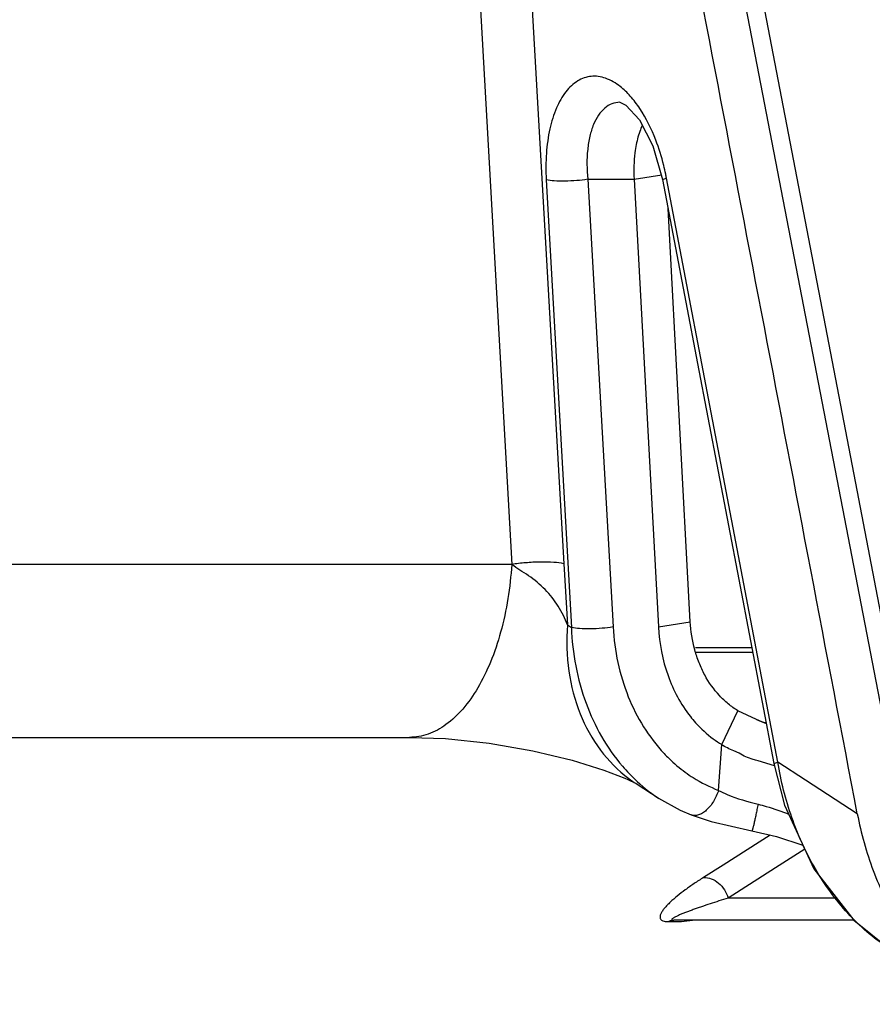
# Model space of a CAD drawing. Units: inches. Extents: x 0 to 17, y 0 to 11.
# Drawn here: x 5.1 to 5.4, y 6.7 to 7 of the extents above; entities that cross this region are included whole.
import ezdxf

# ---------------------------------------------------------------- set-up
doc = ezdxf.new("R2010")
doc.units = ezdxf.units.IN
doc.header["$LTSCALE"] = 0.935
doc.header["$MEASUREMENT"] = 0
doc.layers.get('0').update_dxf_attribs({"linetype": 'CONTINUOUS'})

msp = doc.modelspace()

# ---------------------------------------------------------------- linework, layer by layer
at = {"color": 9, "linetype": 'CONTINUOUS'}
for p, q in [((5.4309308225, 6.7679613982), (5.3682622651, 7.0932812942)), ((5.2917324488, 7.0571975334), (5.303884992, 6.841596855)), ((5.3088239737, 7.0574155608), (5.3211218531, 6.8418148823)), ((5.3152867488, 6.968609723), (5.3235736832, 6.8207820137)), ((5.3289831838, 6.9687827606), (5.3442727032, 6.9687827606)), ((5.3289831838, 6.9687827606), (5.3373496036, 6.8209550513)), ((5.3442727032, 6.9687827606), (5.3523021547, 6.8209538013)), ((5.3536580766, 6.9687196292), (5.3549923018, 6.9692037718)), ((5.3917461441, 6.7763393561), (5.3549923018, 6.9692037718)), ((5.303884992, 6.841596855), (5.1043280695, 6.8415965408)), ((5.3211218531, 6.8418148823), (5.3222618327, 6.8216373797)), ((5.3222618327, 6.8216373797), (5.3235736832, 6.8207820137)), ((5.3523021497, 6.8209538935), (5.3628387216, 6.8226943709)), ((5.3648115855, 6.8126431154), (5.3834115449, 6.8126431154)), ((5.3721746887, 6.7670217029), (5.3732134376, 6.7821523567)), ((5.3789482068, 6.779242997), (5.3771655799, 6.7800620324)), ((5.390633666, 6.7750794086), (5.3852456212, 6.7767118357)), ((5.3904104474, 6.7758629355), (5.3917461441, 6.7763393561)), ((5.4008704885, 6.770388327), (5.3917461441, 6.7763393561)), ((5.4179928296, 6.7592208889), (5.4008704885, 6.770388327)), ((5.3855593129, 6.7499279686), (5.3736534622, 6.7423563748)), ((5.3892134316, 6.7522519205), (5.3855593129, 6.7499279686)), ((5.4006577625, 6.7475479988), (5.3909861275, 6.741396164)), ((5.3736534622, 6.7423563748), (5.3672481051, 6.7382830495)), ((5.3909861275, 6.741396164), (5.3753682705, 6.7314627449)), ((5.4111630217, 6.7314627449), (5.3753682705, 6.7314627449)), ((5.3556115971, 6.7236775223), (5.3599029417, 6.7236775223)), ((5.3599029417, 6.7236775223), (5.3636251223, 6.7241478247))]:
    msp.add_line(p, q, dxfattribs=at)
at = {"color": 7, "linetype": 'CONTINUOUS'}
for p, q in [((5.3504976176, 6.9797994477), (5.3536580812, 6.9687196056)), ((5.3442727032, 6.9687827606), (5.3534054032, 6.9702706005)), ((5.3628387216, 6.8226943709), (5.3554869405, 6.9591420152)), ((5.3645156567, 6.8141507999), (5.3831246475, 6.8141507999)), ((5.3732134372, 6.7821523511), (5.3785671426, 6.7932889032)), ((5.3846998996, 6.7903619511), (5.3785671426, 6.7932889032)), ((5.1002587093, 6.7845179505), (5.2702656258, 6.7845183638)), ((5.3904104474, 6.7758629355), (5.3939641276, 6.7621304936)), ((5.3422594659, 6.77056488), (5.3449608633, 6.7692500476)), ((5.3449598313, 6.7692505397), (5.3525422593, 6.7643065684)), ((5.3631283524, 6.7589063658), (5.3697856912, 6.7567194069)), ((5.3697856912, 6.7567194069), (5.3831932926, 6.7536484478)), ((5.3831931444, 6.7536484747), (5.3913218772, 6.7517630424)), ((5.3913218772, 6.7517630424), (5.4000329602, 6.7489092002)), ((5.4169029095, 6.7241599813), (5.3573549312, 6.7241599813))]:
    msp.add_line(p, q, dxfattribs=at)
for points in [[(5.436607665, 6.7685984352), (5.4163779122, 6.8742194355), (5.3941999489, 6.9897247772), (5.3741404001, 7.0939352279)], [(5.3395942176, 6.9941968391), (5.3415338794, 6.9932926128), (5.3460775517, 6.9883700818), (5.3504976176, 6.9797994477)], [(5.3536580766, 6.9687196292), (5.365255874, 6.9079496958), (5.3788523242, 6.8366024369), (5.3904104485, 6.7758629297)], [(5.3878769432, 6.7891768429), (5.386504052, 6.7896440898), (5.3846998996, 6.7903619511)], [(5.2702407456, 6.7845172424), (5.2819954868, 6.7841199923), (5.296443819, 6.7826193699), (5.3108636374, 6.7801039267), (5.3238836928, 6.7769483676), (5.3342917537, 6.7737035158), (5.3412709721, 6.7710017685), (5.3422594659, 6.77056488)], [(5.3523634585, 6.7644246085), (5.3594904842, 6.7604446501), (5.363166177, 6.758891712)], [(5.3939641276, 6.7621304936), (5.4036250546, 6.7410836203), (5.4168526851, 6.7242009008), (5.4280376795, 6.71508812)]]:
    msp.add_lwpolyline(points, dxfattribs=at)
at = {"color": 9, "linetype": 'CONTINUOUS'}
for centre, radius, start, end in [((5.2799390569, 6.9548618774), 0.0764112525, 10.8182092001, 11.7919573663), ((5.3923797112, 6.8136974994), 0.036911278, 233.4865950652, 238.7178716351), ((5.3698771698, 6.8074677654), 0.0456228287, 233.1909150537, 236.8959575704), ((5.3819965062, 6.8094996085), 0.0539431629, 233.6531104681, 236.6929247058)]:
    msp.add_arc(centre, radius, start, end, dxfattribs=at)
at = {"color": 7, "linetype": 'CONTINUOUS'}
msp.add_arc((5.4195089884, 6.8740605109), 0.0906483402, 247.4182405132, 249.5679356085, dxfattribs=at)
msp.add_ellipse((78.6450501232, -611.3296844907), major_axis=(-75.5215708452, 626.8203533721), ratio=0.011649789, start_param=-0.1685154364, end_param=-0.1654159996, dxfattribs=at)
at = {"color": 9, "linetype": 'CONTINUOUS'}
for points, knots in [([(5.3396879957, 6.9994187078), (5.3382410834, 7.000555806), (5.3359002394, 7.0019620165), (5.3325303752, 7.0027991427), (5.3301227029, 7.0028498366), (5.3277936206, 7.0023466284), (5.3247611021, 7.0009066464), (5.3213506192, 6.997616783), (5.3183172512, 6.9921019099), (5.3162130354, 6.985179009), (5.3151355979, 6.9771786676), (5.3151224406, 6.9715272881), (5.3152867488, 6.968609723)], [0, 0, 0, 0, 0.1089093119, 0.1576585729, 0.2041650608, 0.2501549795, 0.2974061731, 0.4012285079, 0.5238259055, 0.6665505025, 0.8270603422, 1, 1, 1, 1]), ([(5.3514429757, 6.9817399835), (5.3500423344, 6.9853726169), (5.3475573788, 6.9904707645), (5.3432438536, 6.996188734), (5.3408960432, 6.9984693285), (5.3396879957, 6.9994187078)], [0, 0, 0, 0, 0.5448521481, 0.7849791064, 1, 1, 1, 1]), ([(5.3395886251, 6.9941967913), (5.3387012431, 6.9941960683), (5.3368716047, 6.9938628169), (5.3344158871, 6.9923300923), (5.3323643911, 6.9899178975), (5.3307428667, 6.9867455219), (5.3295651489, 6.9829170781), (5.3285904612, 6.9768763883), (5.3286599609, 6.9720597219), (5.3289831838, 6.9687827606)], [0, 0, 0, 0, 0.087670013, 0.1787913619, 0.2805324048, 0.3968010311, 0.5285022415, 0.6746775869, 1, 1, 1, 1]), ([(5.3469603568, 6.9865906946), (5.3467456508, 6.9861167663), (5.3459004789, 6.9840648668), (5.3453195212, 6.9819097583), (5.3449889817, 6.9802446698)], [0, 0, 0, 0, 0.234591652, 1, 1, 1, 1]), ([(5.3449889817, 6.9802446698), (5.3448120669, 6.9793534636), (5.3442055347, 6.9755656464), (5.344113039, 6.9717036107), (5.3442727032, 6.9687827606)], [0, 0, 0, 0, 0.2369958515, 1, 1, 1, 1]), ([(5.3547377327, 6.9704771775), (5.3545345642, 6.9714503964), (5.3536599426, 6.9752654959), (5.3524933749, 6.9790157205), (5.3514429757, 6.9817399835)], [0, 0, 0, 0, 0.2540142991, 1, 1, 1, 1]), ([(5.3289831838, 6.9687827606), (5.3277774446, 6.9685867726), (5.3252737497, 6.9683016372), (5.3215805654, 6.9681180096), (5.3182190113, 6.9681915551), (5.3161537382, 6.9684100875), (5.3152867488, 6.968609723)], [0, 0, 0, 0, 0.2664864439, 0.5491277954, 0.8059153254, 1, 1, 1, 1]), ([(5.3038849882, 6.8415968555), (5.3033890903, 6.8340652431), (5.3016985822, 6.8230731137), (5.2971931574, 6.8095798801), (5.2930333571, 6.8010053201), (5.2881332673, 6.7939566342), (5.2825948895, 6.788652132), (5.276538557, 6.785304926), (5.2721985277, 6.7845180189), (5.2701262356, 6.7845179674)], [0, 0, 0, 0, 0.316170353, 0.4615940532, 0.5947226596, 0.7140268162, 0.819400676, 0.9131949821, 1, 1, 1, 1]), ([(5.3211218501, 6.8418148823), (5.3200309775, 6.84206553), (5.3174327057, 6.8423399009), (5.3132031779, 6.8424320488), (5.308555081, 6.8422012003), (5.3054033814, 6.841842966), (5.303884992, 6.8415968548)], [0, 0, 0, 0, 0.1940266155, 0.450729247, 0.7333570369, 1, 1, 1, 1]), ([(5.3222618325, 6.8216373796), (5.3214919668, 6.8237889537), (5.319448964, 6.8279884929), (5.3150424218, 6.833492708), (5.3104966721, 6.8372629244), (5.3066082287, 6.8397206655), (5.304729492, 6.8409275485), (5.303885001, 6.8415968531)], [0, 0, 0, 0, 0.2476416432, 0.5012321208, 0.7585959456, 0.8832255522, 1, 1, 1, 1]), ([(5.3222618327, 6.8216373797), (5.321900554, 6.8165455292), (5.3221744567, 6.8065267018), (5.3258146927, 6.7923347584), (5.3325620226, 6.7800811703), (5.3390033433, 6.7735888175), (5.3425422266, 6.7709404691)], [0, 0, 0, 0, 0.2695620498, 0.5246998498, 0.7665861818, 1, 1, 1, 1]), ([(5.3235736713, 6.8207820215), (5.3239133339, 6.8122918534), (5.3269573452, 6.7957943423), (5.3352397796, 6.7810742196), (5.3404349009, 6.7750021477)], [0, 0, 0, 0, 0.5153369295, 1, 1, 1, 1]), ([(5.3373496036, 6.8209550513), (5.3361407075, 6.820755813), (5.3336257225, 6.820466646), (5.3299121141, 6.8202809884), (5.3265272644, 6.8203565648), (5.3244466031, 6.8205789025), (5.3235736715, 6.8207820163)], [0, 0, 0, 0, 0.2657161364, 0.548419494, 0.8056257257, 1, 1, 1, 1]), ([(5.3373496036, 6.8209550513), (5.3377912111, 6.8131158576), (5.3409560866, 6.7979189708), (5.3491298493, 6.7845834616), (5.3541895256, 6.7792087406)], [0, 0, 0, 0, 0.5154276975, 1, 1, 1, 1]), ([(5.3523021547, 6.8209538013), (5.3525963625, 6.8155021406), (5.3546086441, 6.8049572617), (5.3596900326, 6.795442116), (5.3628567225, 6.7914245295)], [0, 0, 0, 0, 0.5162662612, 1, 1, 1, 1]), ([(5.3628567225, 6.7914245295), (5.3634150116, 6.7907162269), (5.3656852444, 6.7880118639), (5.3683043568, 6.7855953691), (5.3704171007, 6.784031253)], [0, 0, 0, 0, 0.2554460223, 1, 1, 1, 1]), ([(5.3771655799, 6.7800620324), (5.3764315155, 6.7802636643), (5.3751853837, 6.7811187117), (5.373737128, 6.7816434596), (5.3732134372, 6.7821523503)], [0, 0, 0, 0, 0.5104033349, 1, 1, 1, 1]), ([(5.3541895256, 6.7792087406), (5.3547309694, 6.7786335833), (5.3569238384, 6.7764050164), (5.3593181889, 6.774373386), (5.3612041362, 6.7729943524)], [0, 0, 0, 0, 0.2526707604, 1, 1, 1, 1]), ([(5.3852456212, 6.7767118357), (5.3846894764, 6.7768788851), (5.3825257742, 6.7775312882), (5.3803643903, 6.7783309938), (5.3789482068, 6.779242997)], [0, 0, 0, 0, 0.2563614462, 1, 1, 1, 1]), ([(5.4280483424, 6.7150811215), (5.4232028585, 6.7182705826), (5.4141831049, 6.7261704505), (5.403550084, 6.7409192751), (5.3958121664, 6.7579057493), (5.3927438445, 6.770117897), (5.3917461428, 6.7763393569)], [0, 0, 0, 0, 0.2381401937, 0.4862395575, 0.7413352043, 1, 1, 1, 1]), ([(5.3404349009, 6.7750021477), (5.3411559638, 6.7741593675), (5.3440922424, 6.7709110208), (5.3473927086, 6.7679887901), (5.3500258752, 6.7660514374)], [0, 0, 0, 0, 0.2533325448, 1, 1, 1, 1]), ([(5.3612041362, 6.7729943524), (5.3620559741, 6.7723714755), (5.3655015505, 6.7700199842), (5.369260475, 6.7681232395), (5.3721746887, 6.7670217029)], [0, 0, 0, 0, 0.2530194287, 1, 1, 1, 1]), ([(5.3721746879, 6.7670217003), (5.371750679, 6.7657353637), (5.3706563475, 6.7633616412), (5.3687135374, 6.7608527252), (5.3669249498, 6.7594719), (5.3656235687, 6.7588457929), (5.3643437924, 6.7586250181), (5.3635291207, 6.7587606318), (5.3631674501, 6.7588950859)], [0, 0, 0, 0, 0.3072888593, 0.5880577428, 0.7096774484, 0.8171972644, 0.9124577254, 1, 1, 1, 1]), ([(5.3721746885, 6.7670217), (5.3731163519, 6.7665168318), (5.3772952494, 6.7645406263), (5.3817703818, 6.7632859784), (5.3852160701, 6.7624461531)], [0, 0, 0, 0, 0.2315192214, 1, 1, 1, 1]), ([(5.3852160717, 6.7624461595), (5.3851013454, 6.7618610702), (5.3848732511, 6.7607164177), (5.3845327171, 6.7590612525), (5.3842105787, 6.7575488439), (5.3839186274, 6.7562374943), (5.3836961369, 6.7552928259), (5.3835393453, 6.7546717547), (5.3834431404, 6.7543124837), (5.3833627913, 6.754036719), (5.3832943948, 6.7538279797), (5.3832492069, 6.7537239121), (5.3832118485, 6.7536534283), (5.3831947409, 6.7536559629)], [0, 0, 0, 0, 0.1979985236, 0.3875891699, 0.5611687585, 0.7114839268, 0.833785268, 0.8832930171, 0.9244366374, 0.9567731765, 0.9800221743, 0.9942568423, 1, 1, 1, 1]), ([(5.3852160701, 6.7624461531), (5.3861114249, 6.7622281333), (5.3896093936, 6.7612998099), (5.3930394209, 6.7601099979), (5.3955262571, 6.7590653569)], [0, 0, 0, 0, 0.2546432041, 1, 1, 1, 1]), ([(5.3672481051, 6.7382830495), (5.3661857095, 6.737607457), (5.3641372761, 6.7362636124), (5.3612250956, 6.7342093964), (5.3585887383, 6.7321795839), (5.3566130714, 6.7304764929), (5.3552369502, 6.729122323), (5.3543597201, 6.7281532902), (5.353633754, 6.727207406), (5.3530975906, 6.7262960653), (5.352842728, 6.725527426), (5.3528525982, 6.7249459981), (5.353059915, 6.724357978), (5.3537283408, 6.7239132255), (5.3546506922, 6.7237157793), (5.3552642307, 6.723677462), (5.3556115971, 6.7236775223)], [0, 0, 0, 0, 0.1620996071, 0.3153710928, 0.4587332114, 0.5903570863, 0.6508931081, 0.7072016544, 0.7585544481, 0.8040770619, 0.8431254304, 0.8607096619, 0.8781155444, 0.9214108967, 0.9552760558, 1, 1, 1, 1]), ([(5.3672481051, 6.7382830495), (5.3680992847, 6.7383078876), (5.369905081, 6.7379433428), (5.3723081762, 6.7364651485), (5.3742457706, 6.7342365574), (5.3750940952, 6.7324131063), (5.3753682705, 6.7314627449)], [0, 0, 0, 0, 0.2261699442, 0.474552813, 0.7372892007, 1, 1, 1, 1]), ([(5.3753682705, 6.7314627449), (5.3743471496, 6.7311451374), (5.3723386529, 6.7305115998), (5.3693848609, 6.7295508139), (5.3669956196, 6.7287460547), (5.3651475015, 6.7281030338), (5.3638143763, 6.7276277359), (5.362524996, 6.7271547622), (5.3612874135, 6.7266849028), (5.3601135971, 6.7262195918), (5.3590228269, 6.7257614475), (5.3581824267, 6.7253779169), (5.3575830646, 6.725072425), (5.3572077202, 6.724857273), (5.3569408538, 6.7246794732), (5.3567834039, 6.7245338197), (5.3567037216, 6.7244416743), (5.3566760679, 6.7243230914), (5.3567925603, 6.72421814), (5.3570247043, 6.7241703073), (5.3572255023, 6.7241599818), (5.3573549312, 6.7241599813)], [0, 0, 0, 0, 0.1541241865, 0.3035305739, 0.4476654983, 0.5174742966, 0.5855513941, 0.6516468774, 0.7154117945, 0.7763361333, 0.833622242, 0.8859088304, 0.9094409405, 0.9305371563, 0.9482769964, 0.9554865659, 0.9613565861, 0.9658546305, 0.9711945631, 0.9813459954, 1, 1, 1, 1]), ([(5.3556115971, 6.7236775223), (5.3557485434, 6.723755753), (5.3562915848, 6.7240268667), (5.356905885, 6.7241599813), (5.3573549312, 6.7241599813)], [0, 0, 0, 0, 0.2599306152, 1, 1, 1, 1])]:
    msp.add_open_spline(points, degree=3, knots=knots, dxfattribs=at)
at = {"color": 7, "linetype": 'CONTINUOUS'}
for points, knots in [([(5.3785671426, 6.7932889032), (5.377447591, 6.7939700044), (5.3752888405, 6.7955001972), (5.371349776, 6.7992573257), (5.3680866269, 6.8038897135), (5.3656614866, 6.809150224), (5.3637200308, 6.8149527145), (5.3630052338, 6.8195777106), (5.3628387216, 6.8226943709)], [0, 0, 0, 0, 0.1135677376, 0.228329241, 0.4706153137, 0.5985188346, 0.7295163663, 1, 1, 1, 1]), ([(5.4179928296, 6.7592208889), (5.419204508, 6.7528614333), (5.4227137208, 6.7403567115), (5.4335724884, 6.7176523804), (5.4464805253, 6.7030577888), (5.4567322862, 6.6963710833)], [0, 0, 0, 0, 0.2575413064, 0.5130828913, 1, 1, 1, 1])]:
    msp.add_open_spline(points, degree=3, knots=knots, dxfattribs=at)

doc.saveas('drawing.dxf')
